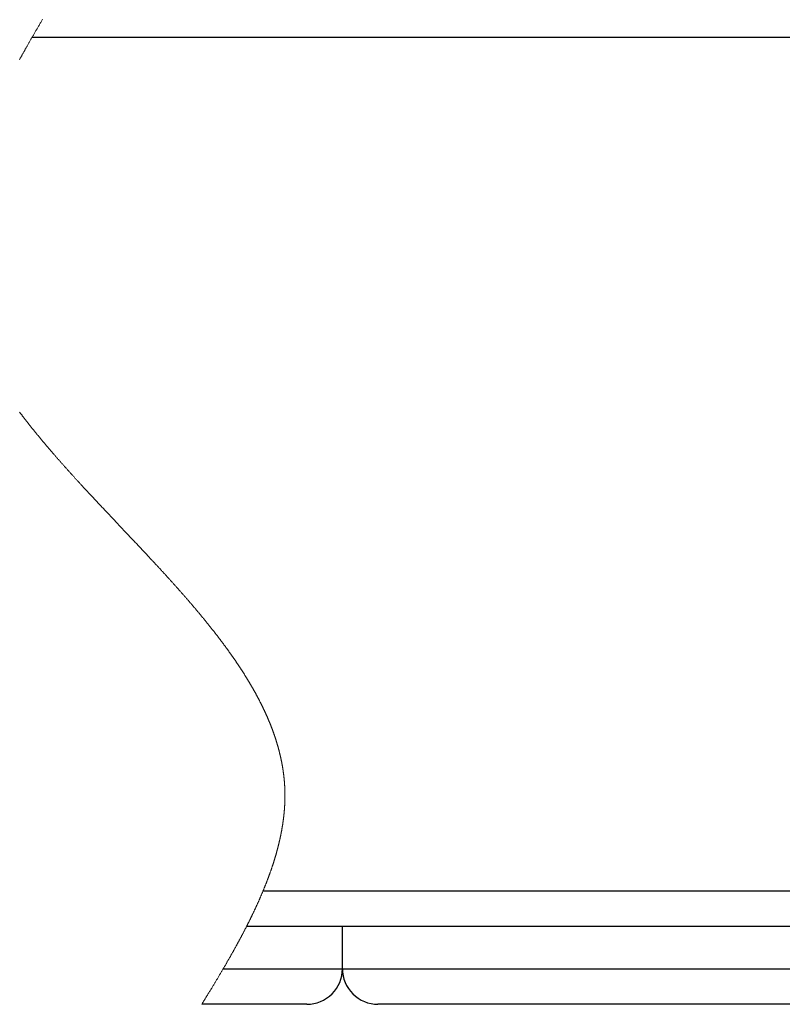
# Model space of a CAD drawing. Units: inches. Extents: x 0 to 8.5, y 0 to 11.
# Drawn here: x 0.4 to 1.1, y 6.2 to 7.1 of the extents above; entities that cross this region are included whole.
import ezdxf

# ---------------------------------------------------------------- set-up
doc = ezdxf.new("R2010")
doc.units = ezdxf.units.IN
doc.header["$MEASUREMENT"] = 0

msp = doc.modelspace()

# ---------------------------------------------------------------- linework, layer by layer
at = {"color": 7, "linetype": 'Continuous', "lineweight": 25}
for p, q in [((0.62811, 6.32184), (1.34819, 6.32184)), ((1.34819, 6.29059), (0.61358, 6.29059)), ((0.69787, 6.2534), (0.69787, 6.29059)), ((0.59308, 6.2534), (0.69787, 6.2534)), ((0.69787, 6.2534), (1.18756, 6.2534)), ((0.66662, 6.22215), (0.57416, 6.22215)), ((1.15631, 6.22215), (0.72912, 6.22215))]:
    msp.add_line(p, q, dxfattribs=at)
at = {"color": 7, "linetype": 'Continuous', "lineweight": 25, "flags": 128}
msp.add_lwpolyline([(1.34819, 8.50934), (1.34819, 7.07184), (0.42496, 7.07184)], dxfattribs=at)
at = {"color": 7, "linetype": 'Continuous', "lineweight": 18, "flags": 128}
for points in [[(0.4343, 7.08782), (0.43397, 7.08726), (0.43364, 7.08669), (0.4333, 7.08613), (0.43297, 7.08556), (0.4326, 7.08495), (0.43224, 7.08433), (0.43188, 7.08372), (0.43152, 7.0831), (0.43115, 7.08249), (0.43079, 7.08187), (0.43043, 7.08125), (0.4301, 7.08069), (0.42977, 7.08013), (0.42944, 7.07956), (0.42911, 7.079), (0.42878, 7.07844), (0.42845, 7.07787), (0.42813, 7.07731), (0.4278, 7.07674), (0.42747, 7.07618), (0.42714, 7.07562), (0.42682, 7.07505), (0.42649, 7.07449), (0.42618, 7.07396), (0.42588, 7.07343), (0.42557, 7.0729), (0.42527, 7.07237), (0.42496, 7.07184), (0.42466, 7.07131), (0.42435, 7.07078), (0.42405, 7.07025), (0.42375, 7.06973), (0.42345, 7.0692), (0.42314, 7.06867), (0.42284, 7.06814), (0.42251, 7.06756), (0.42218, 7.06698), (0.42185, 7.0664), (0.42152, 7.06582), (0.42119, 7.06525), (0.42092, 7.06476), (0.42065, 7.06428), (0.42037, 7.0638), (0.4201, 7.06331), (0.41983, 7.06283), (0.41955, 7.06235), (0.4193, 7.06189), (0.41904, 7.06144), (0.41879, 7.06098), (0.41853, 7.06053), (0.41828, 7.06007), (0.41801, 7.05959), (0.41774, 7.05911), (0.41747, 7.05863), (0.4172, 7.05814), (0.41693, 7.05766), (0.41666, 7.05718), (0.41641, 7.05672), (0.41616, 7.05627), (0.4159, 7.05582), (0.41565, 7.05536), (0.4154, 7.05491), (0.41515, 7.05445), (0.4149, 7.054), (0.41465, 7.05354), (0.4144, 7.05309), (0.41415, 7.05264), (0.41391, 7.05219)], [(0.41398, 6.74268), (0.41421, 6.74237), (0.41444, 6.74206), (0.41468, 6.74175), (0.41491, 6.74144), (0.41515, 6.74113), (0.4154, 6.74079), (0.41566, 6.74045), (0.41592, 6.74011), (0.41618, 6.73978), (0.41643, 6.73944), (0.41669, 6.7391), (0.41695, 6.73876), (0.41724, 6.73839), (0.41752, 6.73801), (0.41781, 6.73764), (0.4181, 6.73727), (0.41838, 6.7369), (0.41867, 6.73652), (0.41896, 6.73615), (0.41925, 6.73578), (0.41954, 6.73541), (0.41983, 6.73504), (0.42011, 6.73467), (0.4204, 6.7343), (0.42068, 6.73394), (0.42097, 6.73357), (0.42123, 6.73324), (0.4215, 6.7329), (0.42176, 6.73256), (0.42203, 6.73222), (0.4223, 6.73189), (0.42256, 6.73156), (0.42282, 6.73123), (0.42308, 6.73089), (0.42334, 6.73056), (0.42366, 6.73017), (0.42397, 6.72977), (0.42429, 6.72938), (0.4246, 6.72899), (0.42491, 6.72859), (0.42523, 6.7282), (0.42555, 6.7278), (0.42586, 6.72741), (0.42618, 6.72702), (0.4265, 6.72662), (0.42682, 6.72623), (0.42713, 6.72584), (0.42743, 6.72547), (0.42774, 6.72509), (0.42804, 6.72472), (0.42834, 6.72435), (0.42864, 6.72398), (0.42896, 6.72359), (0.42928, 6.72319), (0.42961, 6.7228), (0.42993, 6.72241), (0.43025, 6.72201), (0.43057, 6.72162), (0.43088, 6.72125), (0.43119, 6.72088), (0.43149, 6.72051), (0.4318, 6.72014), (0.4321, 6.71977), (0.43241, 6.7194), (0.43272, 6.71903), (0.43303, 6.71866), (0.43334, 6.71829), (0.43364, 6.71792), (0.43395, 6.71755), (0.43425, 6.71719), (0.43456, 6.71682), (0.43486, 6.71646), (0.43519, 6.71607), (0.43552, 6.71568), (0.43585, 6.71528), (0.43618, 6.71489), (0.43651, 6.7145), (0.43684, 6.7141), (0.43715, 6.71373), (0.43747, 6.71336), (0.43778, 6.71299), (0.43809, 6.71262), (0.43841, 6.71226), (0.43876, 6.71184), (0.43911, 6.71143), (0.43946, 6.71102), (0.43982, 6.7106), (0.44017, 6.71019), (0.44052, 6.70978), (0.44087, 6.70937), (0.44123, 6.70895), (0.44158, 6.70854), (0.44194, 6.70813), (0.44229, 6.70772), (0.44265, 6.7073), (0.443, 6.70689), (0.44336, 6.70648), (0.44372, 6.70607), (0.44408, 6.70565), (0.44445, 6.70522), (0.44482, 6.70479), (0.4452, 6.70436), (0.44558, 6.70393), (0.44595, 6.7035), (0.44633, 6.70306), (0.4467, 6.70264), (0.44707, 6.70221), (0.44745, 6.70179), (0.44782, 6.70136), (0.44819, 6.70093), (0.44856, 6.70052), (0.44893, 6.7001), (0.4493, 6.69968), (0.44967, 6.69926), (0.45004, 6.69883), (0.45042, 6.69841), (0.4508, 6.69798), (0.45118, 6.69755), (0.45155, 6.69713), (0.45193, 6.6967), (0.45231, 6.69627), (0.45275, 6.69578), (0.4532, 6.69528), (0.45364, 6.69478), (0.45408, 6.69428), (0.45453, 6.69379), (0.45497, 6.69329), (0.45539, 6.69282), (0.45581, 6.69235), (0.45623, 6.69188), (0.45665, 6.69141), (0.45708, 6.69094), (0.45752, 6.69045), (0.45797, 6.68995), (0.45842, 6.68945), (0.45887, 6.68895), (0.45932, 6.68846), (0.45977, 6.68796), (0.46019, 6.68749), (0.46062, 6.68702), (0.46104, 6.68655), (0.46147, 6.68609), (0.46189, 6.68562), (0.46232, 6.68515), (0.46274, 6.68468), (0.46317, 6.68421), (0.4636, 6.68374), (0.46402, 6.68328), (0.46444, 6.68282), (0.46486, 6.68236), (0.46528, 6.6819), (0.46571, 6.68144), (0.46616, 6.68094), (0.46662, 6.68044), (0.46707, 6.67995), (0.46753, 6.67945), (0.46798, 6.67895), (0.46844, 6.67846), (0.46898, 6.67787), (0.46952, 6.67729), (0.47006, 6.6767), (0.4706, 6.67612), (0.47115, 6.67552), (0.4717, 6.67492), (0.47225, 6.67433), (0.47281, 6.67373), (0.47336, 6.67313), (0.47391, 6.67254), (0.47447, 6.67194), (0.47502, 6.67134), (0.47558, 6.67075), (0.47613, 6.67015), (0.47669, 6.66955), (0.47724, 6.66896), (0.4778, 6.66836), (0.47835, 6.66777), (0.47897, 6.66711), (0.47958, 6.66645), (0.48019, 6.6658), (0.48081, 6.66514), (0.48142, 6.66449), (0.48213, 6.66373), (0.48284, 6.66297), (0.48355, 6.66221), (0.48427, 6.66145), (0.48498, 6.66069), (0.48569, 6.65993), (0.48641, 6.65917), (0.48719, 6.65834), (0.48798, 6.65751), (0.48876, 6.65667), (0.48955, 6.65584), (0.49034, 6.655), (0.49122, 6.65407), (0.49209, 6.65314), (0.49297, 6.65221), (0.49385, 6.65128), (0.49473, 6.65035), (0.49561, 6.64942), (0.49649, 6.64848), (0.49737, 6.64755), (0.49878, 6.64606), (0.50019, 6.64457), (0.5016, 6.64308), (0.50301, 6.6416), (0.50442, 6.64011), (0.50553, 6.63894), (0.50664, 6.63776), (0.50775, 6.63659), (0.50886, 6.63542), (0.50996, 6.63425), (0.5108, 6.63337), (0.51164, 6.63248), (0.51247, 6.6316), (0.51331, 6.63071), (0.51414, 6.62983), (0.51498, 6.62894), (0.51577, 6.62811), (0.51655, 6.62727), (0.51734, 6.62644), (0.51813, 6.6256), (0.51891, 6.62477), (0.51957, 6.62407), (0.52022, 6.62338), (0.52087, 6.62268), (0.52153, 6.62199), (0.52218, 6.62129), (0.52283, 6.62059), (0.52345, 6.61994), (0.52406, 6.61928), (0.52468, 6.61863), (0.52529, 6.61797), (0.52591, 6.61731), (0.52646, 6.61672), (0.52702, 6.61612), (0.52758, 6.61552), (0.52813, 6.61493), (0.52869, 6.61433), (0.52925, 6.61373), (0.5298, 6.61314), (0.53031, 6.61259), (0.53082, 6.61204), (0.53133, 6.61149), (0.53184, 6.61095), (0.53234, 6.6104), (0.53285, 6.60985), (0.53336, 6.60931), (0.53387, 6.60876), (0.53437, 6.60821), (0.53488, 6.60766), (0.53538, 6.60712), (0.53589, 6.60657), (0.53636, 6.60605), (0.53684, 6.60553), (0.53732, 6.60502), (0.53779, 6.6045), (0.53827, 6.60399), (0.53875, 6.60346), (0.53923, 6.60294), (0.53971, 6.60242), (0.54018, 6.60189), (0.54066, 6.60137), (0.54114, 6.60085), (0.54162, 6.60032), (0.5421, 6.5998), (0.5426, 6.59925), (0.5431, 6.5987), (0.54359, 6.59816), (0.54409, 6.59761), (0.54459, 6.59706), (0.54509, 6.59651), (0.54551, 6.59604), (0.54594, 6.59557), (0.54636, 6.5951), (0.54679, 6.59463), (0.54721, 6.59416), (0.54764, 6.59369), (0.54806, 6.59322), (0.54853, 6.5927), (0.54899, 6.59219), (0.54946, 6.59167), (0.54992, 6.59115), (0.55039, 6.59063), (0.55081, 6.59016), (0.55123, 6.58969), (0.55165, 6.58922), (0.55207, 6.58875), (0.55249, 6.58828), (0.55291, 6.58781), (0.55332, 6.58734), (0.55371, 6.58691), (0.55409, 6.58647), (0.55447, 6.58604), (0.55486, 6.58561), (0.55524, 6.58518), (0.55562, 6.58475), (0.556, 6.58431), (0.55638, 6.58388), (0.55676, 6.58345), (0.55714, 6.58302), (0.55752, 6.58259), (0.5579, 6.58216), (0.55826, 6.58175), (0.55861, 6.58134), (0.55897, 6.58093), (0.55933, 6.58053), (0.55968, 6.58012), (0.56004, 6.57971), (0.56039, 6.57931), (0.56074, 6.5789), (0.56109, 6.5785), (0.56144, 6.5781), (0.56179, 6.57769), (0.56212, 6.57731), (0.56245, 6.57693), (0.56278, 6.57655), (0.56311, 6.57617), (0.56344, 6.57578), (0.56377, 6.5754), (0.5641, 6.57502), (0.56443, 6.57464), (0.56475, 6.57426), (0.56508, 6.57388), (0.5654, 6.5735), (0.56572, 6.57313), (0.56604, 6.57275), (0.56636, 6.57238), (0.56669, 6.572), (0.56701, 6.57161), (0.56734, 6.57123), (0.56766, 6.57085), (0.56799, 6.57047), (0.5683, 6.57009), (0.56862, 6.56972), (0.56894, 6.56934), (0.56926, 6.56897), (0.56958, 6.56858), (0.5699, 6.5682), (0.57022, 6.56782), (0.57054, 6.56743), (0.57087, 6.56705), (0.57119, 6.56667), (0.57151, 6.56629), (0.57183, 6.5659), (0.57215, 6.56552), (0.57247, 6.56514), (0.57278, 6.56476), (0.5731, 6.56437), (0.57341, 6.564), (0.57372, 6.56362), (0.57404, 6.56324), (0.57435, 6.56287), (0.57466, 6.56249), (0.57498, 6.5621), (0.5753, 6.56172), (0.57561, 6.56133), (0.57593, 6.56095), (0.57624, 6.56057), (0.57655, 6.56018), (0.57687, 6.5598), (0.57718, 6.55942), (0.57749, 6.55903), (0.57781, 6.55865), (0.57812, 6.55826), (0.57843, 6.55788), (0.57874, 6.55749), (0.57903, 6.55714), (0.57931, 6.55679), (0.57959, 6.55644), (0.57988, 6.55609), (0.58016, 6.55573), (0.58044, 6.55538), (0.58075, 6.555), (0.58106, 6.55461), (0.58137, 6.55423), (0.58167, 6.55385), (0.58198, 6.55346), (0.58228, 6.55309), (0.58258, 6.55271), (0.58288, 6.55233), (0.58318, 6.55195), (0.58348, 6.55157), (0.58378, 6.55118), (0.58409, 6.5508), (0.58439, 6.55041), (0.58469, 6.55003), (0.58499, 6.54964), (0.5853, 6.54926), (0.58556, 6.54892), (0.58582, 6.54859), (0.58608, 6.54825), (0.58635, 6.54791), (0.58661, 6.54757), (0.58687, 6.54724), (0.58713, 6.5469), (0.58739, 6.54656), (0.58766, 6.54621), (0.58794, 6.54586), (0.58821, 6.5455), (0.58848, 6.54515), (0.58875, 6.54479), (0.58902, 6.54444), (0.58928, 6.5441), (0.58954, 6.54377), (0.58979, 6.54343), (0.59005, 6.54309), (0.59031, 6.54275), (0.59056, 6.54241), (0.59082, 6.54208), (0.59107, 6.54174), (0.59134, 6.54139), (0.59161, 6.54103), (0.59187, 6.54068), (0.59214, 6.54032), (0.5924, 6.53997), (0.59267, 6.53962), (0.59293, 6.53926), (0.5932, 6.53891), (0.59346, 6.53855), (0.59372, 6.5382), (0.59399, 6.53784), (0.59425, 6.53749), (0.5945, 6.53715), (0.59474, 6.53682), (0.59499, 6.53649), (0.59523, 6.53615), (0.59548, 6.53582), (0.59571, 6.5355), (0.59595, 6.53517), (0.59618, 6.53485), (0.59642, 6.53453), (0.59665, 6.53421), (0.59688, 6.53389), (0.5971, 6.53358), (0.59732, 6.53328), (0.59754, 6.53298), (0.59776, 6.53267), (0.59798, 6.53237), (0.5982, 6.53206), (0.59842, 6.53176), (0.59863, 6.53146), (0.59885, 6.53115), (0.59907, 6.53085), (0.59928, 6.53055), (0.59949, 6.53025), (0.5997, 6.52995), (0.59991, 6.52965), (0.60013, 6.52935), (0.60034, 6.52905), (0.60056, 6.52874), (0.60077, 6.52844), (0.60098, 6.52813), (0.60119, 6.52784), (0.6014, 6.52754), (0.60161, 6.52724), (0.60182, 6.52694), (0.60203, 6.52663), (0.60224, 6.52633), (0.60246, 6.52602), (0.60267, 6.52572), (0.60288, 6.52541), (0.60309, 6.52511), (0.6033, 6.5248), (0.60351, 6.5245), (0.60372, 6.52419), (0.60392, 6.52389), (0.60413, 6.52358), (0.60434, 6.52328), (0.60454, 6.52298), (0.60475, 6.52268), (0.60495, 6.52238), (0.60515, 6.52208), (0.60536, 6.52178), (0.60556, 6.52147), (0.60577, 6.52116), (0.60597, 6.52086), (0.60618, 6.52055), (0.60638, 6.52025), (0.60659, 6.51994), (0.60679, 6.51963), (0.60699, 6.51933), (0.6072, 6.51902), (0.6074, 6.51872), (0.6076, 6.51841), (0.6078, 6.5181), (0.608, 6.5178), (0.60822, 6.51746), (0.60844, 6.51713), (0.60866, 6.51679), (0.60888, 6.51645), (0.6091, 6.51611), (0.6093, 6.51581), (0.6095, 6.5155), (0.6097, 6.5152), (0.60989, 6.51489), (0.61009, 6.51459), (0.61028, 6.51428), (0.61047, 6.51398), (0.61067, 6.51368), (0.61086, 6.51338), (0.61105, 6.51308), (0.61125, 6.51277), (0.61144, 6.51246), (0.61163, 6.51216), (0.61183, 6.51185), (0.61202, 6.51154), (0.61221, 6.51124), (0.61241, 6.51093), (0.6126, 6.51062), (0.61279, 6.51031), (0.61298, 6.51001), (0.61317, 6.5097), (0.61336, 6.50939), (0.61355, 6.50909), (0.61372, 6.5088), (0.6139, 6.50852), (0.61407, 6.50824), (0.61424, 6.50796), (0.61441, 6.50768), (0.61458, 6.50739), (0.61477, 6.50709), (0.61496, 6.50678), (0.61514, 6.50647), (0.61533, 6.50616), (0.61551, 6.50586), (0.6157, 6.50555), (0.61588, 6.50524), (0.61605, 6.50496), (0.61622, 6.50468), (0.61639, 6.50439), (0.61656, 6.50411), (0.61672, 6.50383), (0.61689, 6.50355), (0.61706, 6.50326), (0.61722, 6.50298), (0.61739, 6.5027), (0.61755, 6.50242), (0.61772, 6.50213), (0.61788, 6.50185), (0.61804, 6.50159), (0.61819, 6.50132), (0.61834, 6.50105), (0.6185, 6.50079), (0.61865, 6.50052), (0.61881, 6.50024), (0.61897, 6.49996), (0.61913, 6.49968), (0.61929, 6.4994), (0.61945, 6.49912), (0.61961, 6.49884), (0.61977, 6.49856), (0.61994, 6.49825), (0.62012, 6.49794), (0.62029, 6.49764), (0.62046, 6.49733), (0.62063, 6.49702), (0.6208, 6.49671), (0.62098, 6.4964), (0.62115, 6.49609), (0.62132, 6.49579), (0.62149, 6.49548), (0.62165, 6.49517), (0.62182, 6.49487), (0.62198, 6.49457), (0.62215, 6.49426), (0.62232, 6.49396), (0.62248, 6.49365), (0.62265, 6.49334), (0.62281, 6.49303), (0.62298, 6.49272), (0.62314, 6.49242), (0.6233, 6.49211), (0.62346, 6.49181), (0.62363, 6.49151), (0.62379, 6.4912), (0.62395, 6.49089), (0.62411, 6.49058), (0.62428, 6.49027), (0.62444, 6.48996), (0.6246, 6.48965), (0.62476, 6.48934), (0.62492, 6.48903), (0.62508, 6.48872), (0.62524, 6.48841), (0.6254, 6.4881), (0.62555, 6.48779), (0.62571, 6.48748), (0.62586, 6.48718), (0.62602, 6.48688), (0.62617, 6.48657), (0.62631, 6.4863), (0.62644, 6.48603), (0.62658, 6.48576), (0.62671, 6.48548), (0.62685, 6.48521), (0.62698, 6.48494), (0.62712, 6.48467), (0.62725, 6.4844), (0.62738, 6.48412), (0.62752, 6.48385), (0.62765, 6.48358), (0.62778, 6.48331), (0.62791, 6.48304), (0.62805, 6.48276), (0.62818, 6.48249), (0.62831, 6.48222), (0.62844, 6.48193), (0.62858, 6.48165), (0.62872, 6.48136), (0.62885, 6.48108), (0.62899, 6.48079), (0.62912, 6.48051), (0.62924, 6.48025), (0.62936, 6.47999), (0.62948, 6.47973), (0.6296, 6.47947), (0.62972, 6.47921), (0.62984, 6.47895), (0.62996, 6.47871), (0.63007, 6.47846), (0.63018, 6.47822), (0.63029, 6.47797), (0.6304, 6.47773), (0.63053, 6.47746), (0.63065, 6.47718), (0.63077, 6.47691), (0.6309, 6.47664), (0.63102, 6.47636), (0.63114, 6.47609), (0.63126, 6.47582), (0.63138, 6.47554), (0.6315, 6.47527), (0.63162, 6.475), (0.63174, 6.47472), (0.63186, 6.47445), (0.63198, 6.47418), (0.6321, 6.4739), (0.63222, 6.47363), (0.63234, 6.47336), (0.63246, 6.47307), (0.63258, 6.47278), (0.6327, 6.4725), (0.63283, 6.47221), (0.63295, 6.47192), (0.63307, 6.47164), (0.63318, 6.47136), (0.6333, 6.47109), (0.63341, 6.47081), (0.63352, 6.47054), (0.63364, 6.47027), (0.63375, 6.46999), (0.63386, 6.46972), (0.63397, 6.46944), (0.63409, 6.46916), (0.63421, 6.46887), (0.63432, 6.46858), (0.63444, 6.46829), (0.63455, 6.46801), (0.63467, 6.46772), (0.63478, 6.46743), (0.6349, 6.46714), (0.63501, 6.46686), (0.63512, 6.46657), (0.63523, 6.46628), (0.63535, 6.46599), (0.63545, 6.46572), (0.63555, 6.46545), (0.63566, 6.46518), (0.63576, 6.46491), (0.63587, 6.46464), (0.63596, 6.46438), (0.63606, 6.46411), (0.63616, 6.46385), (0.63626, 6.46359), (0.63636, 6.46333), (0.63645, 6.46307), (0.63654, 6.46282), (0.63663, 6.46258), (0.63673, 6.46233), (0.63682, 6.46208), (0.6369, 6.46184), (0.63699, 6.46159), (0.63708, 6.46134), (0.63717, 6.4611), (0.63726, 6.46085), (0.63735, 6.4606), (0.63743, 6.46036), (0.63752, 6.46012), (0.63761, 6.45987), (0.63769, 6.45963), (0.63778, 6.45939), (0.63786, 6.45914), (0.63795, 6.45889), (0.63803, 6.45864), (0.63812, 6.4584), (0.6382, 6.45815), (0.63828, 6.45791), (0.63837, 6.45767), (0.63845, 6.45743), (0.63853, 6.45718), (0.63861, 6.45693), (0.6387, 6.45668), (0.63878, 6.45643), (0.63886, 6.45619), (0.63894, 6.45594), (0.63902, 6.45569), (0.6391, 6.45544), (0.63918, 6.45519), (0.63926, 6.45495), (0.63934, 6.4547), (0.63942, 6.45445), (0.6395, 6.45421), (0.63958, 6.45396), (0.63965, 6.45372), (0.63973, 6.45348), (0.63981, 6.45323), (0.63988, 6.45298), (0.63996, 6.45273), (0.64004, 6.45248), (0.64011, 6.45224), (0.64019, 6.45199), (0.64026, 6.45174), (0.64034, 6.45149), (0.64041, 6.45124), (0.64049, 6.45099), (0.64056, 6.45074), (0.64063, 6.45049), (0.64071, 6.45025), (0.64078, 6.45), (0.64086, 6.44972), (0.64094, 6.44945), (0.64102, 6.44918), (0.64109, 6.4489), (0.64117, 6.44863), (0.64124, 6.44838), (0.64131, 6.44813), (0.64138, 6.44788), (0.64145, 6.44763), (0.64152, 6.44738), (0.64159, 6.44714), (0.64165, 6.4469), (0.64172, 6.44665), (0.64178, 6.44641), (0.64185, 6.44616), (0.64192, 6.44591), (0.64198, 6.44566), (0.64205, 6.44541), (0.64212, 6.44516), (0.64218, 6.44491), (0.64225, 6.44466), (0.64231, 6.44441), (0.64237, 6.44416), (0.64244, 6.44391), (0.6425, 6.44366), (0.64256, 6.44341), (0.64262, 6.44316), (0.64269, 6.44291), (0.64275, 6.44264), (0.64282, 6.44236), (0.64289, 6.44209), (0.64295, 6.44181), (0.64302, 6.44154), (0.64308, 6.44129), (0.64314, 6.44103), (0.6432, 6.44078), (0.64325, 6.44053), (0.64331, 6.44028), (0.64337, 6.44003), (0.64343, 6.43978), (0.64349, 6.43951), (0.64355, 6.43923), (0.64361, 6.43896), (0.64367, 6.43868), (0.64373, 6.43841), (0.64379, 6.43813), (0.64385, 6.43785), (0.64391, 6.43758), (0.64397, 6.4373), (0.64403, 6.43703), (0.64409, 6.43676), (0.64414, 6.43648), (0.6442, 6.43621), (0.64425, 6.43594), (0.64431, 6.43567), (0.64436, 6.4354), (0.64442, 6.43512), (0.64447, 6.43485), (0.64452, 6.43458), (0.64457, 6.43431), (0.64463, 6.43403), (0.64467, 6.43378), (0.64472, 6.43353), (0.64477, 6.43328), (0.64481, 6.43303), (0.64486, 6.43278), (0.6449, 6.43253), (0.64495, 6.43228), (0.64499, 6.43203), (0.64504, 6.43178), (0.64508, 6.43153), (0.64512, 6.43128), (0.64517, 6.43103), (0.64521, 6.43079), (0.64525, 6.43056), (0.64529, 6.43032), (0.64533, 6.43008), (0.64536, 6.42985), (0.6454, 6.4296), (0.64544, 6.42935), (0.64548, 6.4291), (0.64552, 6.42885), (0.64556, 6.42859), (0.6456, 6.42834), (0.64564, 6.42811), (0.64567, 6.42787), (0.64571, 6.42763), (0.64574, 6.4274), (0.64578, 6.42716), (0.64581, 6.42692), (0.64585, 6.42669), (0.64588, 6.42645), (0.64591, 6.42621), (0.64594, 6.42598), (0.64598, 6.42574), (0.64601, 6.42551), (0.64604, 6.42528), (0.64607, 6.42504), (0.6461, 6.42479), (0.64613, 6.42454), (0.64617, 6.42429), (0.6462, 6.42404), (0.64623, 6.42379), (0.64626, 6.42354), (0.64629, 6.4233), (0.64632, 6.42306), (0.64634, 6.42282), (0.64637, 6.42259), (0.6464, 6.42235), (0.64643, 6.42211), (0.64645, 6.42187), (0.64648, 6.42164), (0.6465, 6.4214), (0.64653, 6.42116), (0.64655, 6.42093), (0.64658, 6.42069), (0.6466, 6.42046), (0.64662, 6.42023), (0.64665, 6.41999), (0.64667, 6.41975), (0.64669, 6.41951), (0.64671, 6.41927), (0.64674, 6.41904), (0.64676, 6.4188), (0.64678, 6.41857), (0.6468, 6.41833), (0.64682, 6.4181), (0.64684, 6.41786), (0.64686, 6.41762), (0.64688, 6.41738), (0.6469, 6.41715), (0.64691, 6.41691), (0.64693, 6.41667), (0.64695, 6.41643), (0.64697, 6.41618), (0.64699, 6.41592), (0.647, 6.41567), (0.64702, 6.41542), (0.64704, 6.41516), (0.64705, 6.41491), (0.64707, 6.41467), (0.64708, 6.41443), (0.6471, 6.4142), (0.64711, 6.41396), (0.64712, 6.41372), (0.64714, 6.41348), (0.64715, 6.41324), (0.64716, 6.413), (0.64717, 6.41276), (0.64718, 6.41252), (0.64719, 6.41229), (0.6472, 6.41205), (0.64721, 6.41182), (0.64722, 6.41158), (0.64723, 6.41134), (0.64724, 6.41111), (0.64725, 6.41087), (0.64726, 6.41063), (0.64727, 6.41039), (0.64728, 6.41015), (0.64728, 6.40992), (0.64729, 6.40968), (0.64729, 6.40945), (0.6473, 6.40921), (0.64731, 6.40897), (0.64731, 6.40873), (0.64732, 6.40849), (0.64732, 6.40825), (0.64732, 6.40801), (0.64733, 6.40777), (0.64733, 6.40753), (0.64733, 6.40729), (0.64734, 6.40705), (0.64734, 6.40681), (0.64734, 6.40657), (0.64734, 6.40633), (0.64734, 6.40609), (0.64734, 6.40586), (0.64734, 6.40562), (0.64734, 6.40538), (0.64734, 6.40514), (0.64734, 6.4049), (0.64734, 6.40466), (0.64734, 6.40442), (0.64734, 6.40418), (0.64733, 6.40394), (0.64733, 6.4037), (0.64733, 6.40346), (0.64732, 6.40321), (0.64732, 6.40297), (0.64732, 6.40273), (0.64731, 6.40249), (0.64731, 6.40225), (0.6473, 6.40199), (0.64729, 6.40172), (0.64729, 6.40145), (0.64728, 6.40119), (0.64727, 6.40092), (0.64726, 6.40067), (0.64725, 6.40041), (0.64724, 6.40016), (0.64724, 6.3999), (0.64723, 6.39965), (0.64722, 6.39939), (0.64721, 6.39915), (0.6472, 6.39891), (0.64718, 6.39867), (0.64717, 6.39843), (0.64716, 6.39818), (0.64715, 6.39794), (0.64714, 6.3977), (0.64713, 6.39746), (0.64711, 6.39722), (0.6471, 6.39698), (0.64709, 6.39674), (0.64707, 6.3965), (0.64706, 6.39627), (0.64704, 6.39603), (0.64703, 6.39579), (0.64701, 6.39555), (0.647, 6.3953), (0.64698, 6.39506), (0.64697, 6.39482), (0.64695, 6.39458), (0.64693, 6.39435), (0.64691, 6.39411), (0.6469, 6.39387), (0.64688, 6.39363), (0.64686, 6.39339), (0.64684, 6.39314), (0.64682, 6.3929), (0.6468, 6.39266), (0.64678, 6.39242), (0.64676, 6.39217), (0.64674, 6.39193), (0.64672, 6.39169), (0.6467, 6.39145), (0.64668, 6.39121), (0.64665, 6.39096), (0.64663, 6.39072), (0.64661, 6.39049), (0.64659, 6.39025), (0.64656, 6.39001), (0.64653, 6.38973), (0.64651, 6.38944), (0.64648, 6.38916), (0.64645, 6.38888), (0.64642, 6.38859), (0.64639, 6.38831), (0.64636, 6.38803), (0.64632, 6.38774), (0.64629, 6.38746), (0.64626, 6.38717), (0.64623, 6.38689), (0.64619, 6.38661), (0.64616, 6.38634), (0.64613, 6.38607), (0.6461, 6.3858), (0.64606, 6.38554), (0.64603, 6.38527), (0.646, 6.385), (0.64596, 6.38472), (0.64593, 6.38445), (0.64589, 6.38418), (0.64586, 6.38391), (0.64582, 6.38364), (0.64578, 6.38337), (0.64574, 6.3831), (0.6457, 6.38281), (0.64566, 6.38253), (0.64562, 6.38224), (0.64558, 6.38196), (0.64554, 6.38167), (0.6455, 6.38139), (0.64546, 6.3811), (0.64542, 6.38082), (0.64537, 6.38053), (0.64533, 6.38025), (0.64528, 6.37996), (0.64524, 6.37968), (0.6452, 6.37941), (0.64515, 6.37914), (0.64511, 6.37887), (0.64507, 6.3786), (0.64502, 6.37833), (0.64498, 6.37805), (0.64493, 6.37776), (0.64488, 6.37748), (0.64483, 6.37719), (0.64478, 6.37691), (0.64473, 6.37662), (0.64469, 6.37635), (0.64464, 6.37608), (0.64459, 6.37582), (0.64454, 6.37555), (0.64449, 6.37528), (0.64445, 6.37501), (0.6444, 6.37474), (0.64435, 6.37447), (0.6443, 6.3742), (0.64425, 6.37393), (0.6442, 6.37366), (0.64414, 6.3734), (0.64409, 6.37313), (0.64404, 6.37287), (0.64399, 6.37261), (0.64394, 6.37235), (0.64389, 6.37209), (0.64384, 6.37183), (0.64379, 6.37157), (0.64373, 6.37131), (0.64369, 6.37107), (0.64363, 6.37082), (0.64358, 6.37058), (0.64353, 6.37033), (0.64348, 6.37009), (0.64343, 6.36981), (0.64337, 6.36954), (0.64331, 6.36927), (0.64325, 6.36899), (0.64319, 6.36872), (0.64313, 6.36845), (0.64307, 6.36817), (0.64302, 6.3679), (0.64295, 6.36763), (0.64289, 6.36735), (0.64283, 6.36708), (0.64277, 6.3668), (0.64271, 6.36653), (0.64265, 6.36626), (0.64259, 6.36598), (0.64252, 6.36571), (0.64246, 6.36542), (0.64239, 6.36514), (0.64232, 6.36485), (0.64225, 6.36456), (0.64219, 6.36427), (0.64212, 6.36399), (0.64205, 6.36371), (0.64199, 6.36344), (0.64192, 6.36316), (0.64185, 6.36289), (0.64178, 6.36262), (0.64172, 6.36234), (0.64165, 6.36207), (0.64158, 6.36179), (0.64151, 6.3615), (0.64144, 6.36122), (0.64136, 6.36093), (0.64129, 6.36064), (0.64122, 6.36035), (0.64114, 6.36007), (0.64107, 6.35978), (0.64099, 6.35949), (0.64092, 6.3592), (0.64084, 6.35891), (0.64077, 6.35863), (0.64069, 6.35834), (0.64062, 6.35807), (0.64054, 6.3578), (0.64047, 6.35752), (0.6404, 6.35725), (0.64032, 6.35698), (0.64024, 6.35667), (0.64015, 6.35635), (0.64006, 6.35604), (0.63998, 6.35572), (0.63989, 6.35541), (0.6398, 6.35509), (0.63971, 6.35478), (0.63963, 6.35449), (0.63955, 6.3542), (0.63947, 6.35391), (0.63938, 6.35363), (0.6393, 6.35334), (0.63922, 6.35305), (0.63913, 6.35276), (0.63905, 6.35247), (0.63896, 6.35218), (0.63888, 6.35189), (0.63879, 6.3516), (0.63871, 6.35132), (0.63862, 6.35104), (0.63854, 6.35077), (0.63846, 6.3505), (0.63838, 6.35023), (0.6383, 6.34995), (0.63821, 6.34966), (0.63812, 6.34938), (0.63803, 6.34909), (0.63794, 6.3488), (0.63785, 6.34851), (0.63776, 6.34822), (0.63767, 6.34795), (0.63759, 6.34767), (0.6375, 6.3474), (0.63742, 6.34713), (0.63733, 6.34686), (0.63723, 6.34655), (0.63714, 6.34625), (0.63704, 6.34594), (0.63694, 6.34564), (0.63684, 6.34533), (0.63674, 6.34503), (0.63664, 6.34472), (0.63654, 6.34442), (0.63644, 6.3441), (0.63633, 6.34379), (0.63623, 6.34347), (0.63612, 6.34315), (0.63602, 6.34284), (0.63591, 6.34252), (0.63581, 6.34221), (0.63571, 6.34192), (0.63561, 6.34163), (0.63551, 6.34134), (0.63541, 6.34105), (0.63531, 6.34076), (0.63521, 6.34047), (0.63511, 6.34018), (0.63501, 6.33989), (0.63491, 6.3396), (0.63481, 6.33931), (0.63471, 6.33901), (0.6346, 6.33872), (0.63448, 6.33838), (0.63436, 6.33804), (0.63424, 6.3377), (0.63412, 6.33736), (0.63402, 6.33707), (0.63391, 6.33678), (0.63381, 6.33648), (0.6337, 6.33619), (0.6336, 6.3359), (0.63349, 6.33561), (0.63337, 6.33527), (0.63324, 6.33493), (0.63311, 6.33459), (0.63299, 6.33424), (0.63287, 6.33394), (0.63276, 6.33363), (0.63265, 6.33332), (0.63253, 6.33302), (0.63242, 6.33271), (0.6323, 6.33241), (0.63219, 6.3321), (0.63207, 6.33179), (0.63194, 6.33145), (0.63181, 6.3311), (0.63167, 6.33075), (0.63154, 6.3304), (0.6314, 6.33005), (0.63127, 6.3297), (0.63114, 6.32936), (0.631, 6.32902), (0.63087, 6.32867), (0.63073, 6.32832), (0.63059, 6.32797), (0.63046, 6.32762), (0.63032, 6.32727), (0.63018, 6.32692), (0.63004, 6.32657), (0.6299, 6.32622), (0.62976, 6.32587), (0.62962, 6.32552), (0.62948, 6.32517), (0.62934, 6.32482), (0.62919, 6.32447), (0.62905, 6.32412), (0.62891, 6.32377), (0.62878, 6.32345), (0.62864, 6.32312), (0.62851, 6.3228), (0.62838, 6.32248), (0.62825, 6.32216), (0.62811, 6.32184), (0.62797, 6.32149), (0.62783, 6.32115), (0.62768, 6.32081), (0.62754, 6.32047), (0.62739, 6.32012), (0.62725, 6.31979), (0.62711, 6.31945), (0.62697, 6.31911), (0.62682, 6.31877), (0.62668, 6.31843), (0.62653, 6.31809), (0.62638, 6.31774), (0.62623, 6.3174), (0.62609, 6.31706), (0.62594, 6.31671), (0.62579, 6.31637), (0.62564, 6.31602), (0.62549, 6.31568), (0.62534, 6.31533), (0.62519, 6.31499), (0.62504, 6.31465), (0.62488, 6.3143), (0.62473, 6.31396), (0.62456, 6.31358), (0.6244, 6.3132), (0.62423, 6.31282), (0.62406, 6.31244), (0.62389, 6.31206), (0.62373, 6.31172), (0.62358, 6.31137), (0.62342, 6.31103), (0.62327, 6.31069), (0.62311, 6.31034), (0.62296, 6.31), (0.6228, 6.30965), (0.62263, 6.30927), (0.62245, 6.30889), (0.62228, 6.30851), (0.6221, 6.30813), (0.62193, 6.30776), (0.62175, 6.30738), (0.62158, 6.307), (0.6214, 6.30662), (0.62123, 6.30624), (0.62105, 6.30586), (0.62087, 6.30549), (0.6207, 6.30511), (0.62052, 6.30474), (0.62035, 6.30437), (0.62018, 6.30402), (0.62002, 6.30368), (0.61986, 6.30333), (0.61969, 6.30299), (0.61953, 6.30264), (0.61936, 6.3023), (0.6192, 6.30195), (0.61902, 6.30157), (0.61883, 6.30119), (0.61865, 6.30081), (0.61847, 6.30043), (0.61828, 6.30005), (0.6181, 6.29967), (0.61791, 6.29929), (0.61773, 6.29891), (0.61754, 6.29853), (0.61736, 6.29815), (0.61717, 6.29778), (0.61699, 6.2974), (0.61681, 6.29703), (0.61662, 6.29666), (0.61643, 6.29627), (0.61625, 6.29589), (0.61606, 6.29551), (0.61587, 6.29513), (0.61568, 6.29475), (0.61549, 6.29438), (0.61531, 6.29401), (0.61512, 6.29363), (0.61493, 6.29326), (0.61474, 6.29288), (0.61455, 6.29249), (0.61435, 6.29211), (0.61416, 6.29173), (0.61397, 6.29135), (0.61377, 6.29097), (0.61358, 6.29059), (0.61339, 6.29022), (0.6132, 6.28986), (0.61302, 6.28949), (0.61283, 6.28913), (0.61264, 6.28876), (0.61246, 6.28841), (0.61227, 6.28805), (0.61209, 6.28769), (0.6119, 6.28733), (0.61168, 6.2869), (0.61146, 6.28648), (0.61124, 6.28605), (0.61102, 6.28562), (0.61079, 6.2852), (0.61057, 6.28477), (0.61035, 6.28434), (0.61012, 6.28392), (0.6099, 6.28349), (0.60967, 6.28306), (0.60945, 6.28264), (0.60922, 6.28221), (0.60901, 6.28181), (0.60879, 6.28141), (0.60858, 6.281), (0.60836, 6.2806), (0.60815, 6.2802), (0.60791, 6.27976), (0.60768, 6.27932), (0.60744, 6.27888), (0.60721, 6.27844), (0.60697, 6.27801), (0.60673, 6.27757), (0.60651, 6.27715), (0.60628, 6.27674), (0.60606, 6.27633), (0.60583, 6.27591), (0.60561, 6.2755), (0.60538, 6.27508), (0.60516, 6.27467), (0.60493, 6.27426), (0.6047, 6.27384), (0.60448, 6.27343), (0.60425, 6.27302), (0.60403, 6.27262), (0.6038, 6.27221), (0.60358, 6.2718), (0.60335, 6.27139), (0.60312, 6.27098), (0.60289, 6.27056), (0.60266, 6.27015), (0.60243, 6.26973), (0.6022, 6.26933), (0.60198, 6.26892), (0.60175, 6.26851), (0.60152, 6.26811), (0.60125, 6.26762), (0.60098, 6.26714), (0.6007, 6.26665), (0.60043, 6.26617), (0.60016, 6.26569), (0.59988, 6.2652), (0.59962, 6.26474), (0.59936, 6.26428), (0.5991, 6.26381), (0.59883, 6.26335), (0.59857, 6.26289), (0.59831, 6.26243), (0.59804, 6.26196), (0.59778, 6.2615), (0.5975, 6.26102), (0.59722, 6.26053), (0.59694, 6.26005), (0.59667, 6.25956), (0.59639, 6.25908), (0.59611, 6.25859), (0.59583, 6.25811), (0.59555, 6.25762), (0.59526, 6.25714), (0.59498, 6.25665), (0.5947, 6.25617), (0.59442, 6.25569), (0.59415, 6.25523), (0.59389, 6.25477), (0.59362, 6.25431), (0.59335, 6.25386), (0.59308, 6.2534), (0.59278, 6.25289), (0.59248, 6.25238), (0.59218, 6.25186), (0.59188, 6.25135), (0.59158, 6.25084), (0.59128, 6.25033), (0.59099, 6.24984), (0.59071, 6.24936), (0.59042, 6.24888), (0.59013, 6.2484), (0.58985, 6.24791), (0.58953, 6.24737), (0.58921, 6.24684), (0.58889, 6.2463), (0.58856, 6.24576), (0.58824, 6.24522), (0.58792, 6.24468), (0.5876, 6.24414), (0.58727, 6.2436), (0.58695, 6.24306), (0.58663, 6.24252), (0.5863, 6.24199), (0.58598, 6.24145), (0.58565, 6.24091), (0.58533, 6.24037), (0.585, 6.23983), (0.58468, 6.23929), (0.58433, 6.23873), (0.58399, 6.23816), (0.58365, 6.2376), (0.58331, 6.23703), (0.58296, 6.23647), (0.58262, 6.2359), (0.58224, 6.23529), (0.58187, 6.23467), (0.58149, 6.23405), (0.58112, 6.23344), (0.58074, 6.23282), (0.58036, 6.23221), (0.57998, 6.23159), (0.57957, 6.23091), (0.57915, 6.23023), (0.57874, 6.22956), (0.57832, 6.22888), (0.5779, 6.2282), (0.57748, 6.22752), (0.57707, 6.22684), (0.57665, 6.22617), (0.57623, 6.22549), (0.57581, 6.22481), (0.5754, 6.22415), (0.57498, 6.22348), (0.57457, 6.22281), (0.57416, 6.22215)]]:
    msp.add_lwpolyline(points, dxfattribs=at)
at = {"color": 7, "linetype": 'Continuous', "lineweight": 25}
for centre, start, end in [((0.66662, 6.2534), 269.99962, 0.00011), ((0.72912, 6.2534), 179.99938, 270.00035)]:
    msp.add_arc(centre, 0.03125, start, end, dxfattribs=at)

doc.saveas('drawing.dxf')
